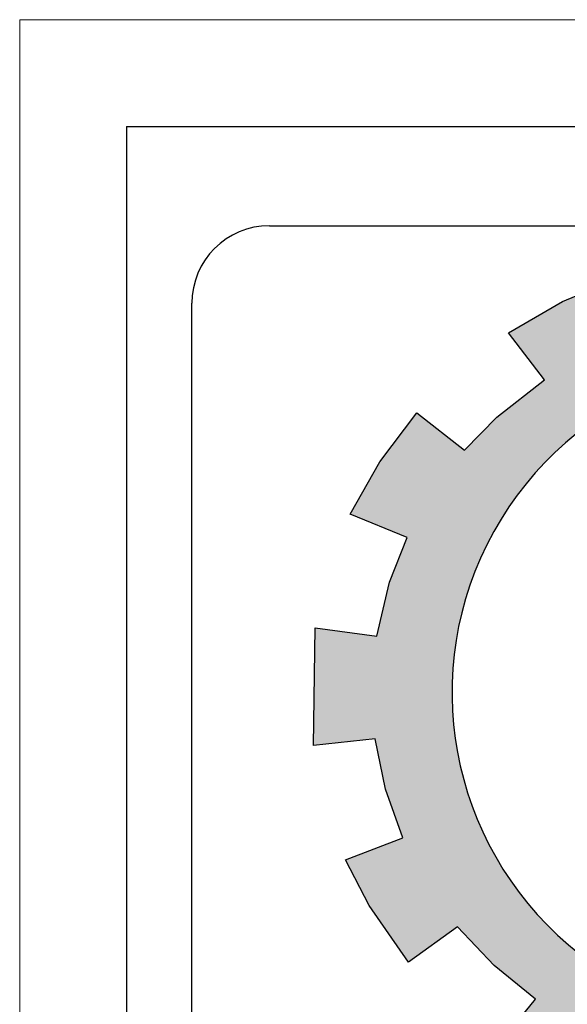
# Model space of a CAD drawing. Units: millimetres. Extents: x 5098 to 6153, y 5273 to 6474.
# Drawn here: x 5098 to 5103, y 5540 to 5549 of the extents above; entities that cross this region are included whole.
import ezdxf

# ---------------------------------------------------------------- set-up
doc = ezdxf.new("R2010")
doc.units = ezdxf.units.MM
doc.layers.add('G-ANNO-TTLB', color=7, linetype='Continuous', lineweight=20)

msp = doc.modelspace()

# ---------------------------------------------------------------- hatches: boundary and pattern name
h = msp.add_hatch(color=7)
edge = h.paths.add_edge_path()
edge.add_arc((5105.3874607, 5542.4864603), 3.1086461, 75.01635155, 310.56135664)
edge.add_line((5107.408895, 5540.1247906), (5108.048351, 5539.1800838))
edge.add_line((5108.048351, 5539.1800838), (5107.6439772, 5538.9163579))
edge.add_line((5107.6439772, 5538.9163579), (5107.2151332, 5538.71018))
edge.add_line((5107.2151332, 5538.71018), (5106.9702969, 5539.2021821))
edge.add_line((5106.9702969, 5539.2021821), (5106.5762652, 5539.0645678))
edge.add_line((5106.5762652, 5539.0645678), (5105.9840309, 5538.9281915))
edge.add_line((5105.9840309, 5538.9281915), (5106.0739631, 5538.3917875))
edge.add_line((5106.0739631, 5538.3917875), (5104.8901451, 5538.3680033))
edge.add_line((5104.8901451, 5538.3680033), (5104.9552937, 5538.9075231))
edge.add_line((5104.9552937, 5538.9075231), (5104.7190741, 5538.939343))
edge.add_line((5104.7190741, 5538.939343), (5104.3595566, 5539.015131))
edge.add_line((5104.3595566, 5539.015131), (5103.9573235, 5539.1416482))
edge.add_line((5103.9573235, 5539.1416482), (5103.7417323, 5538.6374224))
edge.add_line((5103.7417323, 5538.6374224), (5103.2085549, 5538.8758545))
edge.add_line((5103.2085549, 5538.8758545), (5102.710483, 5539.1808643))
edge.add_line((5102.710483, 5539.1808643), (5103.0611683, 5539.6138989))
edge.add_line((5103.0611683, 5539.6138989), (5102.6732838, 5539.92788))
edge.add_line((5102.6732838, 5539.92788), (5102.3306278, 5540.2906545))
edge.add_line((5102.3306278, 5540.2906545), (5101.8698145, 5539.9596398))
edge.add_line((5101.8698145, 5539.9596398), (5101.5036492, 5540.4907863))
edge.add_line((5101.5036492, 5540.4907863), (5101.2795761, 5540.9183061))
edge.add_line((5101.2795761, 5540.9183061), (5101.8177109, 5541.123735))
edge.add_line((5101.8177109, 5541.123735), (5101.6552623, 5541.579591))
edge.add_line((5101.6552623, 5541.579591), (5101.5589335, 5542.0538314))
edge.add_line((5101.5589335, 5542.0538314), (5100.9817884, 5541.9886132))
edge.add_line((5100.9817884, 5541.9886132), (5100.9976515, 5543.0943633))
edge.add_line((5100.9976515, 5543.0943633), (5101.5727186, 5543.0147277))
edge.add_line((5101.5727186, 5543.0147277), (5101.6935217, 5543.5209765))
edge.add_line((5101.6935217, 5543.5209765), (5101.8580848, 5543.9380153))
edge.add_line((5101.8580848, 5543.9380153), (5101.3260363, 5544.1568353))
edge.add_line((5101.3260363, 5544.1568353), (5101.602244, 5544.6499057))
edge.add_line((5101.602244, 5544.6499057), (5101.9487372, 5545.106999))
edge.add_line((5101.9487372, 5545.106999), (5102.3947162, 5544.7579631))
edge.add_line((5102.3947162, 5544.7579631), (5102.697512, 5545.0672612))
edge.add_line((5102.697512, 5545.0672612), (5103.1446919, 5545.4164141))
edge.add_line((5103.1446919, 5545.4164141), (5102.8062715, 5545.8578506))
edge.add_line((5102.8062715, 5545.8578506), (5103.3128423, 5546.1502529))
edge.add_line((5103.3128423, 5546.1502529), (5103.8394166, 5546.3696246))
edge.add_line((5103.8394166, 5546.3696246), (5104.0537894, 5545.8658553))
edge.add_line((5104.0537894, 5545.8658553), (5104.596156, 5546.0114491))
edge.add_line((5104.596156, 5546.0114491), (5105.0525478, 5546.0744764))
edge.add_line((5105.0525478, 5546.0744764), (5105.0084698, 5546.6158823))
edge.add_line((5105.0084698, 5546.6158823), (5106.1911805, 5546.5624862))
edge.add_line((5106.1911805, 5546.5624862), (5106.1911805, 5545.4894113))

# ---------------------------------------------------------------- linework, layer by layer
for q in [(5099.2300012, 5467.0924279), (5214.7300012, 5547.7924279)]:
    msp.add_line((5099.2300012, 5547.7924279), q)
at = {"lineweight": 30, "ltscale": 0.01}
for p, q in [((5100.569734, 5546.8619812), (5110.8439085, 5546.8619812)), ((5099.8419526, 5518.8907448), (5099.8419526, 5546.1341998))]:
    msp.add_line(p, q, dxfattribs=at)
msp.add_lwpolyline([(5102.710483, 5539.1808643), (5103.0611683, 5539.6138989), (5102.6732838, 5539.92788), (5102.3306278, 5540.2906545), (5101.8698145, 5539.9596398), (5101.5036492, 5540.4907863), (5101.2795761, 5540.9183061), (5101.8177109, 5541.123735), (5101.6552623, 5541.579591), (5101.5589335, 5542.0538314), (5100.9817884, 5541.9886132), (5100.9976515, 5543.0943633), (5101.5727186, 5543.0147277), (5101.6935217, 5543.5209765), (5101.8580848, 5543.9380153), (5101.3260363, 5544.1568353), (5101.602244, 5544.6499057), (5101.9487372, 5545.106999), (5102.3947162, 5544.7579631), (5102.697512, 5545.0672612), (5103.1446919, 5545.4164141), (5102.8062715, 5545.8578506), (5103.3128423, 5546.1502529), (5103.8394166, 5546.3696246)])
msp.add_lwpolyline([(5106.1911805, 5545.4894113, 1.656819922), (5107.408895, 5540.1247906), (5108.048351, 5539.1800838)], format="xyb")
msp.add_arc((5100.569734, 5546.1341998), 0.7277814, 90, 180, dxfattribs=at)
at = {"layer": 'G-ANNO-TTLB'}
for p, q in [((5215.7300012, 5548.7924279), (5098.2300012, 5548.7924279)), ((5098.2300012, 5548.7924279), (5098.2300012, 5466.0924279))]:
    msp.add_line(p, q, dxfattribs=at)

doc.saveas('drawing.dxf')
